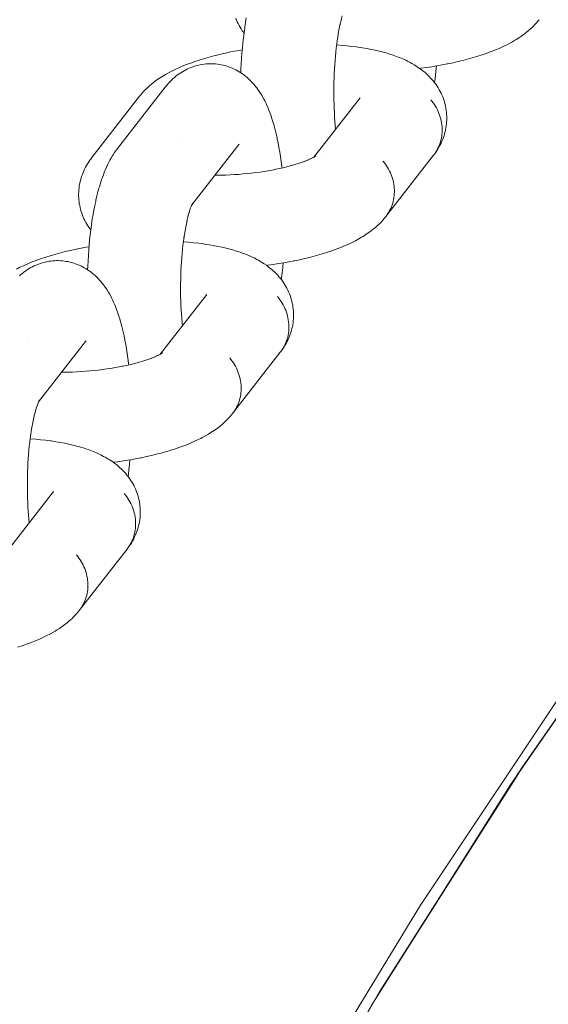
# Model space of a CAD drawing. Units: millimetres. Extents: x -1718 to 1718, y -3800 to 3800.
# Drawn here: x -431 to -392, y 248 to 322 of the extents above; entities that cross this region are included whole.
import ezdxf

# ---------------------------------------------------------------- set-up
doc = ezdxf.new("R2010")
doc.units = ezdxf.units.MM
doc.layers.add('None', color=7, linetype='Continuous', lineweight=5)

# ---------------------------------------------------------------- blocks, each defined once
blk = doc.blocks.new('Group')
at = {"layer": 'None', "color": 7, "linetype": 'Continuous', "lineweight": 5, "transparency": 33554687}
for p, q in [((-409.437, 312.215), (-405.972, 316.668)), ((-418.587, 308.625), (-415.071, 313.145)), ((-415.124, 313.081), (-415.12, 313.085)), ((-408.464, 312.515), (-408.463, 312.515)), ((-409.444, 312.211), (-409.318, 312.292)), ((-409.373, 312.258), (-409.307, 312.31)), ((-418.573, 308.652), (-418.521, 308.74)), ((-420.928, 297.447), (-417.463, 301.9)), ((-430.078, 293.857), (-426.561, 298.377)), ((-426.615, 298.312), (-426.611, 298.317)), ((-420.883, 297.476), (-420.797, 297.537)), ((-430.077, 293.859), (-430.014, 293.978)), ((-432.418, 282.679), (-428.954, 287.132))]:
    blk.add_line(p, q, dxfattribs=at)
at = {"layer": 'None', "color": 7, "linetype": 'Continuous', "lineweight": 5, "transparency": 33554687, "flags": 128}
for points in [[(-219.792, 422.571), (-238, 412.582), (-255.755, 401.808), (-273.022, 390.27), (-289.77, 377.99), (-305.967, 364.991), (-321.581, 351.298), (-336.583, 336.937), (-350.944, 321.935), (-364.637, 306.321), (-377.636, 290.124), (-389.916, 273.376), (-401.454, 256.109), (-412.228, 238.354), (-422.217, 220.146), (-431.403, 201.52), (-439.767, 182.511), (-447.294, 163.156), (-453.969, 143.49), (-459.781, 123.552), (-464.717, 103.379), (-468.768, 83.011), (-471.928, 62.484), (-473.864, 44.804)], [(-415.298, 322.62), (-415.246, 322.485), (-415.187, 322.353), (-415.122, 322.223), (-415.046, 322.078), (-414.976, 321.952), (-414.9, 321.829), (-414.803, 321.688), (-414.722, 321.57), (-414.675, 321.508)], [(-414.914, 318.533), (-414.904, 318.804), (-414.883, 319.207), (-414.859, 319.606), (-414.83, 320.001), (-414.797, 320.391), (-414.759, 320.775), (-414.718, 321.153), (-414.673, 321.524), (-414.624, 321.887), (-414.614, 321.957), (-414.56, 322.317), (-414.503, 322.668)], [(-407.467, 322.183), (-407.423, 322.371), (-407.366, 322.597), (-407.307, 322.813), (-407.337, 322.707)], [(-407.69, 320.933), (-407.653, 321.183), (-407.608, 321.457), (-407.56, 321.723), (-407.51, 321.981), (-407.457, 322.23), (-407.478, 322.136)], [(-401.501, 318.862), (-401.407, 318.873), (-401.004, 318.928), (-400.604, 318.988), (-400.21, 319.053), (-399.822, 319.122), (-399.441, 319.196), (-399.385, 319.207), (-399.005, 319.286), (-398.633, 319.37), (-398.27, 319.458), (-397.917, 319.55), (-397.574, 319.646), (-397.493, 319.67), (-397.156, 319.771), (-396.83, 319.875), (-396.516, 319.983), (-396.216, 320.094), (-396.119, 320.13), (-395.828, 320.246), (-395.55, 320.364), (-395.448, 320.41), (-395.182, 320.532), (-394.931, 320.657), (-394.825, 320.712), (-394.587, 320.84), (-394.365, 320.971), (-394.256, 321.035), (-394.049, 321.169), (-393.941, 321.24), (-393.749, 321.377), (-393.643, 321.456), (-393.466, 321.595), (-393.362, 321.681), (-393.202, 321.823), (-393.101, 321.915), (-393.004, 322.012), (-392.861, 322.157), (-392.767, 322.26), (-392.643, 322.408), (-392.553, 322.516)], [(-407.695, 320.902), (-407.685, 320.972), (-407.725, 320.679), (-407.761, 320.379), (-407.795, 320.074), (-407.825, 319.763), (-407.852, 319.448), (-407.875, 319.129), (-407.895, 318.806), (-407.911, 318.481), (-407.924, 318.154), (-407.934, 317.825), (-407.94, 317.495), (-407.942, 317.164), (-407.941, 316.834), (-407.936, 316.505), (-407.928, 316.178), (-407.916, 315.853), (-407.9, 315.53), (-407.882, 315.211), (-407.859, 314.895), (-407.834, 314.585), (-407.808, 314.31)], [(-407.732, 320.621), (-407.694, 320.619), (-407.316, 320.589), (-406.945, 320.555), (-406.584, 320.515), (-406.232, 320.469), (-406.148, 320.457), (-405.801, 320.406), (-405.466, 320.349), (-405.142, 320.288), (-404.83, 320.221), (-404.729, 320.199), (-404.426, 320.127), (-404.137, 320.05), (-404.028, 320.019), (-403.75, 319.936), (-403.486, 319.849), (-403.372, 319.81), (-403.121, 319.717), (-403.006, 319.67), (-402.767, 319.571), (-402.546, 319.469), (-402.428, 319.414), (-402.221, 319.306), (-402.104, 319.243), (-401.912, 319.131), (-401.796, 319.061), (-401.684, 318.986), (-401.507, 318.867), (-401.397, 318.785), (-401.237, 318.661), (-401.129, 318.573), (-401.026, 318.48), (-400.883, 318.35), (-400.783, 318.251), (-400.659, 318.117), (-400.563, 318.012), (-400.472, 317.903), (-400.386, 317.789), (-400.28, 317.65), (-400.199, 317.531), (-400.123, 317.409), (-400.038, 317.266), (-399.967, 317.139), (-399.903, 317.01), (-399.844, 316.878), (-399.779, 316.729), (-399.727, 316.594), (-399.68, 316.456), (-399.64, 316.317), (-399.597, 316.165), (-399.564, 316.023), (-399.536, 315.88), (-399.516, 315.736), (-399.495, 315.581), (-399.481, 315.436), (-399.474, 315.291), (-399.473, 315.145), (-399.475, 314.989), (-399.481, 314.844), (-399.493, 314.699), (-399.513, 314.554), (-399.537, 314.398), (-399.562, 314.255), (-399.595, 314.114), (-399.633, 313.974), (-399.679, 313.818), (-399.724, 313.681), (-399.775, 313.546), (-399.833, 313.413), (-399.9, 313.259), (-399.963, 313.13), (-400.032, 313.004), (-400.119, 312.852), (-400.193, 312.73), (-400.272, 312.613), (-400.379, 312.462), (-400.3, 312.579), (-400.227, 312.699), (-400.159, 312.823), (-400.098, 312.95), (-400.042, 313.08), (-399.992, 313.212), (-399.948, 313.347), (-399.911, 313.485), (-399.88, 313.624), (-399.855, 313.765), (-399.837, 313.907), (-399.825, 314.051), (-399.819, 314.195), (-399.82, 314.34), (-399.828, 314.485), (-399.842, 314.631), (-399.862, 314.776), (-399.889, 314.92), (-399.922, 315.064), (-399.961, 315.207), (-400.007, 315.348), (-400.059, 315.488), (-400.116, 315.626), (-400.18, 315.762), (-400.249, 315.895), (-400.324, 316.026), (-400.405, 316.154), (-400.491, 316.279), (-400.582, 316.4), (-400.678, 316.518)], [(-422.506, 316.783), (-422.437, 316.867), (-422.348, 316.975), (-422.254, 317.078), (-422.119, 317.224), (-422.022, 317.321), (-421.869, 317.465), (-421.769, 317.556), (-421.598, 317.698), (-421.495, 317.783), (-421.309, 317.922), (-421.204, 317.999), (-421.001, 318.135), (-420.895, 318.206), (-420.678, 318.339), (-420.571, 318.402), (-420.339, 318.531), (-420.232, 318.587), (-419.988, 318.713), (-419.728, 318.836), (-419.625, 318.883), (-419.354, 319.002), (-419.068, 319.119), (-418.769, 319.233), (-418.675, 319.268), (-418.367, 319.377), (-418.046, 319.483), (-417.714, 319.586), (-417.631, 319.61), (-417.293, 319.708), (-416.943, 319.802), (-416.585, 319.891), (-416.217, 319.977), (-415.84, 320.058), (-415.782, 320.07), (-415.404, 320.145), (-415.018, 320.217), (-414.808, 320.252)], [(-420.578, 317.466), (-420.515, 317.543), (-420.425, 317.653), (-420.329, 317.758), (-420.214, 317.883), (-420.113, 317.985), (-420.007, 318.081), (-419.889, 318.189), (-419.777, 318.281), (-419.662, 318.369), (-419.541, 318.457), (-419.42, 318.54), (-419.297, 318.617), (-419.169, 318.689), (-419.045, 318.757), (-418.913, 318.823), (-418.779, 318.883), (-418.643, 318.937), (-418.516, 318.984), (-418.376, 319.032), (-418.235, 319.074), (-418.091, 319.109), (-417.963, 319.135), (-417.818, 319.163), (-417.671, 319.185), (-417.524, 319.201), (-417.377, 319.21), (-417.247, 319.213), (-417.099, 319.215), (-416.952, 319.211), (-416.804, 319.2), (-416.657, 319.182), (-416.528, 319.163), (-416.383, 319.138), (-416.238, 319.107), (-416.095, 319.07), (-415.954, 319.026), (-415.827, 318.985), (-415.689, 318.935), (-415.553, 318.879), (-415.419, 318.817), (-415.295, 318.754), (-415.165, 318.687), (-415.038, 318.613), (-414.915, 318.534), (-414.794, 318.451), (-414.676, 318.367), (-414.561, 318.277), (-414.451, 318.182), (-414.334, 318.081), (-414.229, 317.982), (-414.129, 317.879), (-414.015, 317.759), (-413.921, 317.652), (-413.81, 317.514), (-413.722, 317.404), (-413.639, 317.29), (-413.532, 317.136), (-413.456, 317.02), (-413.352, 316.85), (-413.283, 316.732), (-413.183, 316.546), (-413.121, 316.427), (-413.024, 316.226), (-412.969, 316.107), (-412.875, 315.891), (-412.828, 315.773), (-412.738, 315.544), (-412.651, 315.299), (-412.612, 315.185), (-412.529, 314.928), (-412.449, 314.657), (-412.419, 314.549), (-412.343, 314.268), (-412.27, 313.974), (-412.201, 313.667), (-412.18, 313.57), (-412.115, 313.255), (-412.054, 312.929), (-411.996, 312.592), (-411.942, 312.245), (-411.891, 311.889), (-411.845, 311.524), (-411.836, 311.457), (-411.829, 311.392)], [(-400.385, 317.788), (-400.366, 317.936), (-400.322, 318.31), (-400.283, 318.691), (-400.25, 319.046)], [(-422.506, 316.783), (-426.086, 312.181), (-426.17, 312.068), (-426.233, 311.983), (-426.312, 311.866), (-426.408, 311.715), (-426.482, 311.593), (-426.551, 311.467), (-426.627, 311.314), (-426.69, 311.185), (-426.747, 311.052), (-426.798, 310.918), (-426.854, 310.762), (-426.899, 310.625), (-426.937, 310.485), (-426.969, 310.344), (-427.003, 310.187), (-427.029, 310.044), (-427.048, 309.9), (-427.061, 309.755), (-427.072, 309.599), (-427.078, 309.453), (-427.078, 309.308), (-427.07, 309.162), (-427.059, 309.007), (-427.045, 308.862), (-427.025, 308.717), (-426.997, 308.574), (-426.964, 308.421), (-426.93, 308.28), (-426.89, 308.14), (-426.844, 308.002), (-426.789, 307.852), (-426.736, 307.717), (-426.677, 307.585), (-426.613, 307.455), (-426.536, 307.309), (-426.466, 307.184), (-426.39, 307.061), (-426.293, 306.92), (-426.212, 306.802), (-426.165, 306.74)], [(-426.405, 303.765), (-426.394, 304.036), (-426.374, 304.438), (-426.349, 304.837), (-426.32, 305.232), (-426.287, 305.622), (-426.25, 306.007), (-426.209, 306.385), (-426.163, 306.755), (-426.114, 307.119), (-426.104, 307.188), (-426.051, 307.548), (-425.993, 307.899), (-425.932, 308.24), (-425.867, 308.571), (-425.799, 308.89), (-425.778, 308.984), (-425.706, 309.296), (-425.63, 309.596), (-425.551, 309.882), (-425.52, 309.988), (-425.437, 310.265), (-425.352, 310.527), (-425.312, 310.639), (-425.222, 310.89), (-425.13, 311.126), (-425.082, 311.242), (-424.986, 311.464), (-424.888, 311.67), (-424.831, 311.789), (-424.73, 311.981), (-424.666, 312.099), (-424.561, 312.275), (-424.49, 312.393), (-424.383, 312.553), (-424.305, 312.668), (-424.243, 312.751), (-424.158, 312.864), (-420.578, 317.466)], [(-406.021, 316.606), (-406.002, 316.632), (-406.014, 316.614)], [(-404.044, 307.748), (-400.463, 312.35), (-400.379, 312.462), (-400.3, 312.579), (-400.227, 312.699), (-400.159, 312.823), (-400.098, 312.95), (-400.042, 313.08), (-399.992, 313.212), (-399.948, 313.347), (-399.911, 313.485), (-399.88, 313.624), (-399.855, 313.765), (-399.837, 313.907), (-399.825, 314.051), (-399.819, 314.195), (-399.82, 314.34), (-399.828, 314.485), (-399.842, 314.631), (-399.862, 314.776), (-399.889, 314.92), (-399.922, 315.064), (-399.961, 315.207), (-400.007, 315.348), (-400.059, 315.488), (-400.116, 315.626), (-400.18, 315.762), (-400.249, 315.895), (-400.324, 316.026), (-400.405, 316.154), (-400.491, 316.279), (-400.582, 316.4), (-400.678, 316.518)], [(-419.378, 313.283), (-419.378, 313.283), (-419.378, 313.283)], [(-415.071, 313.145), (-415.034, 313.19), (-415.065, 313.153)], [(-412.284, 311.294), (-412.024, 311.348), (-411.744, 311.411), (-411.47, 311.478), (-411.204, 311.547), (-410.945, 311.619), (-411.025, 311.595)], [(-410.946, 311.619), (-410.78, 311.669), (-410.542, 311.745), (-410.314, 311.823), (-410.095, 311.904), (-410.191, 311.868)], [(-410.162, 311.879), (-409.986, 311.949), (-409.79, 312.032), (-409.892, 311.987)], [(-409.822, 312.019), (-409.711, 312.07), (-409.54, 312.155), (-409.646, 312.1)], [(-409.588, 312.131), (-409.489, 312.185), (-409.342, 312.271), (-409.451, 312.206)], [(-409.393, 312.244), (-409.307, 312.305), (-409.366, 312.261)], [(-409.376, 312.256), (-409.318, 312.308), (-409.369, 312.261)], [(-404.258, 311.916), (-404.162, 311.799), (-404.071, 311.677), (-403.985, 311.552), (-403.905, 311.425), (-403.83, 311.294), (-403.76, 311.16), (-403.697, 311.024), (-403.639, 310.886), (-403.587, 310.747), (-403.542, 310.605), (-403.502, 310.463), (-403.469, 310.319), (-403.443, 310.174), (-403.422, 310.029), (-403.408, 309.884), (-403.401, 309.738), (-403.4, 309.593), (-403.405, 309.449), (-403.417, 309.306), (-403.436, 309.163), (-403.46, 309.022), (-403.491, 308.883), (-403.529, 308.746), (-403.572, 308.611), (-403.622, 308.478), (-403.678, 308.348), (-403.74, 308.221), (-403.807, 308.098), (-403.881, 307.977), (-403.959, 307.861)], [(-404.258, 311.916), (-404.162, 311.799), (-404.071, 311.677), (-403.985, 311.552), (-403.905, 311.425), (-403.83, 311.294), (-403.76, 311.16), (-403.697, 311.024), (-403.639, 310.886), (-403.587, 310.747), (-403.542, 310.605), (-403.502, 310.463), (-403.469, 310.319), (-403.443, 310.174), (-403.422, 310.029), (-403.408, 309.884), (-403.401, 309.738), (-403.4, 309.593), (-403.405, 309.449), (-403.417, 309.306), (-403.436, 309.163), (-403.46, 309.022), (-403.491, 308.883), (-403.529, 308.746), (-403.572, 308.611), (-403.622, 308.478), (-403.678, 308.348), (-403.74, 308.221), (-403.807, 308.098), (-403.881, 307.977), (-403.959, 307.861)], [(-416.859, 310.846), (-416.68, 310.847), (-416.361, 310.852), (-416.041, 310.862), (-415.718, 310.876), (-415.395, 310.894), (-415.072, 310.917), (-414.75, 310.944), (-414.428, 310.974), (-414.108, 311.009), (-413.79, 311.048), (-413.475, 311.091), (-413.164, 311.137), (-412.856, 311.188), (-412.553, 311.242), (-412.255, 311.3), (-412.311, 311.288)], [(-418.633, 308.522), (-418.6, 308.598), (-418.533, 308.739), (-418.59, 308.62)], [(-418.586, 308.627), (-418.523, 308.746), (-418.575, 308.651)], [(-418.575, 308.648), (-418.526, 308.722), (-418.574, 308.65)], [(-418.957, 307.415), (-418.914, 307.603), (-418.857, 307.829), (-418.797, 308.045), (-418.828, 307.939)], [(-418.807, 308.008), (-418.768, 308.14), (-418.705, 308.332), (-418.743, 308.225)], [(-418.708, 308.323), (-418.682, 308.397), (-418.617, 308.563)], [(-418.651, 308.543), (-418.651, 308.543), (-418.651, 308.543)], [(-418.583, 308.634), (-418.567, 308.656), (-418.582, 308.636)], [(-419.181, 306.165), (-419.144, 306.415), (-419.099, 306.689), (-419.051, 306.955), (-419, 307.213), (-418.947, 307.462), (-418.968, 307.368)], [(-412.991, 304.094), (-412.898, 304.105), (-412.494, 304.16), (-412.095, 304.22), (-411.701, 304.284), (-411.313, 304.354), (-410.931, 304.427), (-410.876, 304.439), (-410.496, 304.518), (-410.124, 304.602), (-409.761, 304.69), (-409.408, 304.782), (-409.064, 304.877), (-408.984, 304.901), (-408.646, 305.002), (-408.321, 305.107), (-408.007, 305.215), (-407.706, 305.325), (-407.61, 305.362), (-407.318, 305.477), (-407.041, 305.596), (-406.939, 305.641), (-406.673, 305.764), (-406.422, 305.888), (-406.316, 305.944), (-406.077, 306.072), (-405.856, 306.203), (-405.747, 306.267), (-405.539, 306.4), (-405.432, 306.472), (-405.239, 306.609), (-405.133, 306.687), (-404.957, 306.827), (-404.853, 306.912), (-404.693, 307.054), (-404.592, 307.146), (-404.495, 307.243), (-404.351, 307.389), (-404.258, 307.492), (-404.133, 307.639), (-404.044, 307.748)], [(-419.186, 306.134), (-419.176, 306.204), (-419.215, 305.91), (-419.252, 305.611), (-419.285, 305.305), (-419.315, 304.995), (-419.342, 304.68), (-419.365, 304.361), (-419.385, 304.038), (-419.402, 303.713), (-419.415, 303.385), (-419.424, 303.056), (-419.43, 302.726), (-419.433, 302.396), (-419.431, 302.066), (-419.427, 301.737), (-419.418, 301.41), (-419.406, 301.084), (-419.391, 300.762), (-419.372, 300.442), (-419.35, 300.127), (-419.324, 299.816), (-419.298, 299.541)], [(-419.222, 305.853), (-419.185, 305.851), (-418.806, 305.821), (-418.436, 305.786), (-418.074, 305.746), (-417.722, 305.701), (-417.638, 305.689), (-417.292, 305.637), (-416.956, 305.581), (-416.633, 305.519), (-416.321, 305.453), (-416.219, 305.431), (-415.916, 305.358), (-415.627, 305.281), (-415.519, 305.251), (-415.24, 305.168), (-414.976, 305.08), (-414.863, 305.041), (-414.611, 304.948), (-414.497, 304.902), (-414.258, 304.803), (-414.036, 304.701), (-413.919, 304.645), (-413.711, 304.538), (-413.595, 304.475), (-413.403, 304.362), (-413.287, 304.293), (-413.175, 304.218), (-412.998, 304.099), (-412.887, 304.017), (-412.728, 303.893), (-412.62, 303.805), (-412.516, 303.711), (-412.374, 303.582), (-412.274, 303.483), (-412.15, 303.349), (-412.053, 303.244), (-411.962, 303.135), (-411.876, 303.021), (-411.771, 302.882), (-411.689, 302.763), (-411.614, 302.641), (-411.528, 302.497), (-411.458, 302.371), (-411.393, 302.242), (-411.335, 302.11), (-411.27, 301.961), (-411.217, 301.826), (-411.171, 301.688), (-411.131, 301.549), (-411.088, 301.397), (-411.054, 301.255), (-411.027, 301.112), (-411.006, 300.968), (-410.986, 300.813), (-410.972, 300.668), (-410.964, 300.523), (-410.964, 300.377), (-410.965, 300.221), (-410.971, 300.075), (-410.984, 299.93), (-411.003, 299.786), (-411.027, 299.63), (-411.053, 299.487), (-411.085, 299.345), (-411.124, 299.205), (-411.17, 299.05), (-411.215, 298.912), (-411.266, 298.777), (-411.323, 298.645), (-411.39, 298.491), (-411.453, 298.362), (-411.522, 298.236), (-411.609, 298.084), (-411.683, 297.962), (-411.763, 297.844), (-411.87, 297.694), (-411.791, 297.811), (-411.718, 297.931), (-411.65, 298.055), (-411.588, 298.182), (-411.532, 298.312), (-411.483, 298.444), (-411.439, 298.579), (-411.402, 298.717), (-411.371, 298.856), (-411.346, 298.997), (-411.327, 299.139), (-411.315, 299.283), (-411.31, 299.427), (-411.311, 299.572), (-411.319, 299.717), (-411.332, 299.862), (-411.353, 300.008), (-411.38, 300.152), (-411.413, 300.296), (-411.452, 300.439), (-411.498, 300.58), (-411.549, 300.72), (-411.607, 300.858), (-411.67, 300.994), (-411.74, 301.127), (-411.815, 301.258), (-411.895, 301.386), (-411.981, 301.511), (-412.072, 301.632), (-412.168, 301.75)], [(-431.723, 303.819), (-431.478, 303.945), (-431.219, 304.068), (-431.115, 304.115), (-430.844, 304.234), (-430.559, 304.351), (-430.26, 304.464), (-430.165, 304.5), (-429.857, 304.609), (-429.537, 304.715), (-429.205, 304.818), (-429.122, 304.842), (-428.783, 304.94), (-428.434, 305.033), (-428.075, 305.123), (-427.707, 305.209), (-427.331, 305.29), (-427.273, 305.301), (-426.894, 305.377), (-426.509, 305.448), (-426.299, 305.484)], [(-431.498, 303.313), (-431.379, 303.42), (-431.268, 303.513), (-431.153, 303.601), (-431.031, 303.689), (-430.911, 303.772), (-430.787, 303.849), (-430.66, 303.92), (-430.535, 303.989), (-430.404, 304.055), (-430.27, 304.115), (-430.133, 304.169), (-430.006, 304.216), (-429.867, 304.264), (-429.725, 304.306), (-429.582, 304.341), (-429.453, 304.366), (-429.308, 304.395), (-429.162, 304.417), (-429.015, 304.433), (-428.867, 304.442), (-428.738, 304.445), (-428.59, 304.447), (-428.442, 304.443), (-428.295, 304.431), (-428.148, 304.414), (-428.019, 304.394), (-427.873, 304.37), (-427.729, 304.339), (-427.586, 304.302), (-427.445, 304.258), (-427.318, 304.217), (-427.179, 304.167), (-427.043, 304.111), (-426.91, 304.049), (-426.785, 303.986), (-426.656, 303.918), (-426.529, 303.845), (-426.406, 303.765), (-426.285, 303.683), (-426.166, 303.598), (-426.052, 303.509), (-425.942, 303.414), (-425.824, 303.313), (-425.719, 303.214), (-425.619, 303.11), (-425.506, 302.991), (-425.411, 302.884), (-425.3, 302.746), (-425.212, 302.636), (-425.13, 302.522), (-425.023, 302.368), (-424.947, 302.252), (-424.843, 302.081), (-424.774, 301.964), (-424.673, 301.777), (-424.611, 301.659), (-424.514, 301.457), (-424.46, 301.339), (-424.366, 301.123), (-424.319, 301.005), (-424.229, 300.776), (-424.142, 300.531), (-424.103, 300.417), (-424.02, 300.16), (-423.94, 299.889), (-423.91, 299.781), (-423.834, 299.5), (-423.761, 299.205), (-423.691, 298.898), (-423.671, 298.801), (-423.606, 298.487), (-423.544, 298.161), (-423.486, 297.824), (-423.432, 297.477), (-423.382, 297.121), (-423.335, 296.755), (-423.327, 296.688), (-423.32, 296.624)], [(-411.875, 303.02), (-411.856, 303.168), (-411.813, 303.542), (-411.773, 303.922), (-411.741, 304.278)], [(-417.512, 301.838), (-417.493, 301.864), (-417.505, 301.846)], [(-415.534, 292.98), (-411.954, 297.581), (-411.87, 297.694), (-411.791, 297.811), (-411.718, 297.931), (-411.65, 298.055), (-411.588, 298.182), (-411.532, 298.312), (-411.483, 298.444), (-411.439, 298.579), (-411.402, 298.717), (-411.371, 298.856), (-411.346, 298.997), (-411.327, 299.139), (-411.315, 299.283), (-411.31, 299.427), (-411.311, 299.572), (-411.319, 299.717), (-411.332, 299.862), (-411.353, 300.008), (-411.38, 300.152), (-411.413, 300.296), (-411.452, 300.439), (-411.498, 300.58), (-411.549, 300.72), (-411.607, 300.858), (-411.67, 300.994), (-411.74, 301.127), (-411.815, 301.258), (-411.895, 301.386), (-411.981, 301.511), (-412.072, 301.632), (-412.168, 301.75)], [(-430.869, 298.515), (-430.869, 298.515), (-430.869, 298.515)], [(-426.561, 298.377), (-426.524, 298.422), (-426.555, 298.384)], [(-423.775, 296.526), (-423.515, 296.58), (-423.235, 296.643), (-422.961, 296.709), (-422.694, 296.779), (-422.435, 296.851), (-422.516, 296.827)], [(-422.437, 296.851), (-422.27, 296.901), (-422.033, 296.977), (-421.804, 297.055), (-421.585, 297.136), (-421.682, 297.1)], [(-421.653, 297.111), (-421.476, 297.181), (-421.281, 297.264), (-421.383, 297.218)], [(-421.312, 297.251), (-421.201, 297.302), (-421.03, 297.387), (-421.136, 297.332)], [(-421.078, 297.363), (-420.979, 297.416), (-420.833, 297.502), (-420.941, 297.438)], [(-420.934, 297.443), (-420.809, 297.524), (-420.901, 297.463)], [(-420.867, 297.488), (-420.808, 297.539), (-420.86, 297.493)], [(-420.863, 297.49), (-420.797, 297.542), (-420.845, 297.503)], [(-415.749, 297.148), (-415.653, 297.03), (-415.562, 296.909), (-415.476, 296.784), (-415.395, 296.656), (-415.32, 296.525), (-415.251, 296.392), (-415.187, 296.256), (-415.13, 296.118), (-415.078, 295.978), (-415.032, 295.837), (-414.993, 295.694), (-414.96, 295.55), (-414.933, 295.406), (-414.913, 295.261), (-414.899, 295.115), (-414.891, 294.97), (-414.89, 294.825), (-414.896, 294.681), (-414.908, 294.537), (-414.926, 294.395), (-414.951, 294.254), (-414.982, 294.115), (-415.019, 293.978), (-415.063, 293.842), (-415.113, 293.71), (-415.169, 293.58), (-415.23, 293.453), (-415.298, 293.329), (-415.371, 293.209), (-415.45, 293.092)], [(-415.749, 297.148), (-415.653, 297.03), (-415.562, 296.909), (-415.476, 296.784), (-415.395, 296.656), (-415.32, 296.525), (-415.251, 296.392), (-415.187, 296.256), (-415.13, 296.118), (-415.078, 295.978), (-415.032, 295.837), (-414.993, 295.694), (-414.96, 295.55), (-414.933, 295.406), (-414.913, 295.261), (-414.899, 295.115), (-414.891, 294.97), (-414.89, 294.825), (-414.896, 294.681), (-414.908, 294.537), (-414.926, 294.395), (-414.951, 294.254), (-414.982, 294.115), (-415.019, 293.978), (-415.063, 293.842), (-415.113, 293.71), (-415.169, 293.58), (-415.23, 293.453), (-415.298, 293.329), (-415.371, 293.209), (-415.45, 293.092)], [(-428.35, 296.078), (-428.171, 296.079), (-427.852, 296.084), (-427.531, 296.094), (-427.209, 296.108), (-426.886, 296.126), (-426.563, 296.149), (-426.24, 296.175), (-425.919, 296.206), (-425.599, 296.241), (-425.281, 296.28), (-424.966, 296.323), (-424.654, 296.369), (-424.347, 296.42), (-424.044, 296.474), (-423.746, 296.531), (-423.801, 296.52)], [(-430.123, 293.754), (-430.091, 293.83), (-430.024, 293.97), (-430.081, 293.851)], [(-430.066, 293.88), (-430.016, 293.953), (-430.064, 293.882)], [(-430.064, 293.884), (-430.012, 293.972), (-430.055, 293.9)], [(-430.448, 292.647), (-430.404, 292.835), (-430.347, 293.06), (-430.288, 293.276), (-430.319, 293.17)], [(-430.298, 293.24), (-430.258, 293.372), (-430.196, 293.563), (-430.234, 293.457)], [(-430.198, 293.555), (-430.172, 293.628), (-430.107, 293.794)], [(-430.141, 293.775), (-430.142, 293.775), (-430.141, 293.775)], [(-430.072, 293.868), (-430.057, 293.888), (-430.072, 293.868)], [(-430.672, 291.396), (-430.634, 291.647), (-430.589, 291.921), (-430.542, 292.187), (-430.491, 292.445), (-430.438, 292.694), (-430.459, 292.599)], [(-424.482, 289.326), (-424.388, 289.337), (-423.985, 289.392), (-423.586, 289.452), (-423.191, 289.516), (-422.803, 289.585), (-422.422, 289.659), (-422.366, 289.67), (-421.986, 289.75), (-421.615, 289.833), (-421.252, 289.921), (-420.898, 290.013), (-420.555, 290.109), (-420.474, 290.133), (-420.137, 290.234), (-419.811, 290.339), (-419.498, 290.446), (-419.197, 290.557), (-419.1, 290.594), (-418.809, 290.709), (-418.532, 290.827), (-418.43, 290.873), (-418.163, 290.996), (-417.912, 291.12), (-417.806, 291.175), (-417.568, 291.304), (-417.346, 291.434), (-417.238, 291.499), (-417.03, 291.632), (-416.922, 291.704), (-416.73, 291.841), (-416.624, 291.919), (-416.447, 292.059), (-416.343, 292.144), (-416.184, 292.286), (-416.082, 292.378), (-415.986, 292.475), (-415.842, 292.621), (-415.749, 292.724), (-415.624, 292.871), (-415.534, 292.98)], [(-430.676, 291.366), (-430.666, 291.436), (-430.706, 291.142), (-430.743, 290.843), (-430.776, 290.537), (-430.806, 290.227), (-430.833, 289.911), (-430.856, 289.592), (-430.876, 289.27), (-430.892, 288.945), (-430.905, 288.617), (-430.915, 288.288), (-430.921, 287.958), (-430.923, 287.628), (-430.922, 287.298), (-430.917, 286.969), (-430.909, 286.641), (-430.897, 286.316), (-430.882, 285.993), (-430.863, 285.674), (-430.841, 285.359), (-430.815, 285.048), (-430.789, 284.773)], [(-430.713, 291.085), (-430.676, 291.082), (-430.297, 291.053), (-429.926, 291.018), (-429.565, 290.978), (-429.213, 290.933), (-429.129, 290.921), (-428.782, 290.869), (-428.447, 290.813), (-428.123, 290.751), (-427.812, 290.685), (-427.71, 290.663), (-427.407, 290.59), (-427.118, 290.513), (-427.01, 290.482), (-426.731, 290.4), (-426.467, 290.312), (-426.353, 290.273), (-426.102, 290.18), (-425.987, 290.133), (-425.749, 290.035), (-425.527, 289.932), (-425.409, 289.877), (-425.202, 289.769), (-425.085, 289.707), (-424.893, 289.594), (-424.778, 289.525), (-424.665, 289.449), (-424.488, 289.33), (-424.378, 289.249), (-424.218, 289.125), (-424.11, 289.037), (-424.007, 288.943), (-423.864, 288.814), (-423.764, 288.715), (-423.64, 288.581), (-423.544, 288.476), (-423.453, 288.366), (-423.367, 288.253), (-423.261, 288.113), (-423.18, 287.995), (-423.104, 287.873), (-423.019, 287.729), (-422.948, 287.603), (-422.884, 287.473), (-422.825, 287.341), (-422.761, 287.193), (-422.708, 287.058), (-422.662, 286.92), (-422.621, 286.78), (-422.579, 286.628), (-422.545, 286.487), (-422.518, 286.344), (-422.497, 286.199), (-422.476, 286.045), (-422.462, 285.9), (-422.455, 285.754), (-422.454, 285.609), (-422.456, 285.453), (-422.462, 285.307), (-422.475, 285.162), (-422.494, 285.018), (-422.518, 284.861), (-422.544, 284.719), (-422.576, 284.577), (-422.615, 284.437), (-422.661, 284.281), (-422.705, 284.144), (-422.757, 284.009), (-422.814, 283.877), (-422.881, 283.723), (-422.944, 283.594), (-423.013, 283.468), (-423.1, 283.315), (-423.174, 283.194), (-423.254, 283.076), (-423.36, 282.926), (-423.281, 283.043), (-423.208, 283.163), (-423.141, 283.286), (-423.079, 283.413), (-423.023, 283.543), (-422.973, 283.676), (-422.93, 283.811), (-422.892, 283.948), (-422.861, 284.088), (-422.836, 284.228), (-422.818, 284.371), (-422.806, 284.514), (-422.801, 284.659), (-422.802, 284.804), (-422.809, 284.949), (-422.823, 285.094), (-422.843, 285.239), (-422.87, 285.384), (-422.903, 285.528), (-422.943, 285.67), (-422.988, 285.812), (-423.04, 285.952), (-423.097, 286.09), (-423.161, 286.225), (-423.23, 286.359), (-423.305, 286.49), (-423.386, 286.618), (-423.472, 286.742), (-423.563, 286.864), (-423.659, 286.982)], [(-423.366, 288.252), (-423.347, 288.399), (-423.303, 288.773), (-423.264, 289.154), (-423.231, 289.51)], [(-429.002, 287.069), (-428.984, 287.095), (-428.996, 287.078)], [(-427.025, 278.212), (-423.444, 282.813), (-423.36, 282.926), (-423.281, 283.043), (-423.208, 283.163), (-423.141, 283.286), (-423.079, 283.413), (-423.023, 283.543), (-422.973, 283.676), (-422.93, 283.811), (-422.892, 283.948), (-422.861, 284.088), (-422.836, 284.228), (-422.818, 284.371), (-422.806, 284.514), (-422.801, 284.659), (-422.802, 284.804), (-422.809, 284.949), (-422.823, 285.094), (-422.843, 285.239), (-422.87, 285.384), (-422.903, 285.528), (-422.943, 285.67), (-422.988, 285.812), (-423.04, 285.952), (-423.097, 286.09), (-423.161, 286.225), (-423.23, 286.359), (-423.305, 286.49), (-423.386, 286.618), (-423.472, 286.742), (-423.563, 286.864), (-423.659, 286.982)], [(-427.239, 282.38), (-427.143, 282.262), (-427.052, 282.141), (-426.966, 282.016), (-426.886, 281.888), (-426.811, 281.757), (-426.741, 281.624), (-426.678, 281.488), (-426.62, 281.35), (-426.569, 281.21), (-426.523, 281.069), (-426.484, 280.926), (-426.451, 280.782), (-426.424, 280.638), (-426.403, 280.493), (-426.39, 280.347), (-426.382, 280.202), (-426.381, 280.057), (-426.386, 279.913), (-426.398, 279.769), (-426.417, 279.627), (-426.442, 279.486), (-426.473, 279.347), (-426.51, 279.209), (-426.554, 279.074), (-426.603, 278.942), (-426.659, 278.812), (-426.721, 278.685), (-426.789, 278.561), (-426.862, 278.441), (-426.941, 278.324)], [(-427.239, 282.38), (-427.143, 282.262), (-427.052, 282.141), (-426.966, 282.016), (-426.886, 281.888), (-426.811, 281.757), (-426.741, 281.624), (-426.678, 281.488), (-426.62, 281.35), (-426.569, 281.21), (-426.523, 281.069), (-426.484, 280.926), (-426.451, 280.782), (-426.424, 280.638), (-426.403, 280.493), (-426.39, 280.347), (-426.382, 280.202), (-426.381, 280.057), (-426.386, 279.913), (-426.398, 279.769), (-426.417, 279.627), (-426.442, 279.486), (-426.473, 279.347), (-426.51, 279.209), (-426.554, 279.074), (-426.603, 278.942), (-426.659, 278.812), (-426.721, 278.685), (-426.789, 278.561), (-426.862, 278.441), (-426.941, 278.324)], [(-431.628, 275.466), (-431.302, 275.57), (-430.988, 275.678), (-430.688, 275.789), (-430.591, 275.825), (-430.299, 275.941), (-430.022, 276.059), (-429.92, 276.105), (-429.654, 276.227), (-429.403, 276.352), (-429.297, 276.407), (-429.059, 276.536), (-428.837, 276.666), (-428.728, 276.73), (-428.521, 276.864), (-428.413, 276.936), (-428.22, 277.072), (-428.114, 277.151), (-427.938, 277.29), (-427.834, 277.376), (-427.674, 277.518), (-427.573, 277.61), (-427.476, 277.707), (-427.333, 277.853), (-427.239, 277.955), (-427.114, 278.103), (-427.025, 278.212)]]:
    blk.add_lwpolyline(points, dxfattribs=at)
at = {"layer": 'None', "color": 93, "linetype": 'Continuous', "lineweight": 5, "true_color": 0x66cc66, "transparency": 33554687, "flags": 128}
for points in [[(-470.636, 44.804), (-470.392, 48.403), (-468.287, 67.637), (-465.38, 86.807), (-461.742, 105.552), (-457.327, 124.205), (-452.1, 142.843), (-446.107, 161.246), (-439.331, 179.446), (-431.908, 197.122), (-423.672, 214.682), (-414.743, 231.837), (-405.088, 248.646), (-394.684, 265.129), (-383.629, 281.134), (-371.979, 296.595), (-359.707, 311.551), (-346.763, 326.051), (-332.949, 340.278), (-318.859, 353.628), (-304.279, 366.341), (-289.448, 378.227)], [(-415.916, 229.584), (-414.944, 231.459), (-404.774, 249.159), (-402.612, 252.568), (-404.774, 249.159), (-393.842, 266.398), (-390.041, 271.85), (-393.842, 266.398), (-382.169, 283.144), (-378.141, 288.418)], [(-394.398, 265.542), (-394.133, 265.961), (-388.895, 273.51)], [(-394.229, 265.787), (-393.842, 266.398), (-394.229, 265.787), (-394.124, 265.953), (-393.973, 266.191)], [(-402.612, 252.568), (-394.653, 265.12), (-394.229, 265.787)], [(-404.786, 249.123), (-404.506, 249.608), (-399.325, 257.776)], [(-404.682, 249.304), (-404.495, 249.599), (-402.612, 252.568)], [(-415.916, 229.584), (-414.944, 231.459), (-414.895, 231.545), (-414.729, 231.834), (-405.071, 248.642), (-404.877, 248.98)], [(-404.877, 248.98), (-404.774, 249.159), (-404.877, 248.98)]]:
    blk.add_lwpolyline(points, dxfattribs=at)

msp = doc.modelspace()

# ---------------------------------------------------------------- block references
at = {"layer": 'None', "color": 7, "transparency": 33554687}
msp.add_blockref('Group', (0, -0.354), dxfattribs=at)

doc.saveas('drawing.dxf')
